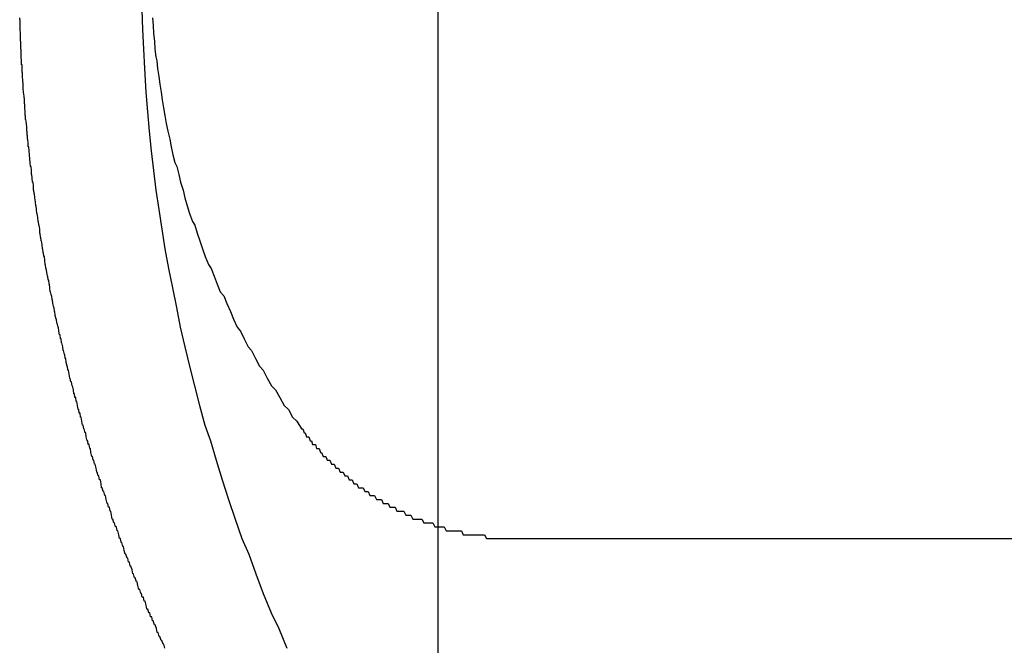
# Model space of a CAD drawing. Extents: x -24 to 21699, y -762 to 14581.
# Drawn here: x 1929 to 1954, y 12057 to 12073 of the extents above; entities that cross this region are included whole.
import ezdxf

# ---------------------------------------------------------------- set-up
doc = ezdxf.new("R2010")
doc.units = 0
doc.header["$LTSCALE"] = 70
doc.linetypes.add('PHANTOM2_20', pattern=[31.75, 15.875, -3.175, 3.175, -3.175, 3.175, -3.175])
doc.layers.add('_0-1_LAYER_1', color=7, linetype='CONTINUOUS')

msp = doc.modelspace()

# ---------------------------------------------------------------- linework, layer by layer
at = {"layer": '_0-1_LAYER_1', "color": 7, "linetype": 'PHANTOM2_20'}
for p, q in [((1940, 12310), (1940, 11900)), ((1932.44, 12073.5), (1932.46, 12073)), ((1932.71, 12073.3), (1932.73, 12073.1)), ((1932.73, 12073.1), (1932.74, 12072.9)), ((1932.46, 12073), (1932.48, 12072.5)), ((1932.74, 12072.9), (1932.76, 12072.7)), ((1932.48, 12072.5), (1932.51, 12072)), ((1932.76, 12072.7), (1932.77, 12072.5)), ((1932.77, 12072.5), (1932.8, 12072.3)), ((1932.8, 12072.3), (1932.82, 12072.2)), ((1932.51, 12072), (1932.54, 12071.4)), ((1932.82, 12072.2), (1932.84, 12072)), ((1932.84, 12072), (1932.87, 12071.8)), ((1932.87, 12071.8), (1932.9, 12071.6)), ((1932.9, 12071.6), (1932.93, 12071.4)), ((1932.54, 12071.4), (1932.58, 12070.9)), ((1932.93, 12071.4), (1932.96, 12071.2)), ((1932.96, 12071.2), (1932.99, 12071)), ((1932.99, 12071), (1933.03, 12070.8)), ((1932.58, 12070.9), (1932.63, 12070.4)), ((1933.03, 12070.8), (1933.06, 12070.6)), ((1933.06, 12070.6), (1933.1, 12070.4)), ((1932.63, 12070.4), (1932.68, 12069.9)), ((1933.1, 12070.4), (1933.15, 12070.2)), ((1933.15, 12070.2), (1933.19, 12070)), ((1933.19, 12070), (1933.23, 12069.8)), ((1932.68, 12069.9), (1932.74, 12069.4)), ((1933.23, 12069.8), (1933.28, 12069.6)), ((1933.28, 12069.6), (1933.33, 12069.5)), ((1933.33, 12069.5), (1933.38, 12069.3)), ((1932.74, 12069.4), (1932.8, 12068.9)), ((1933.38, 12069.3), (1933.43, 12069.1)), ((1933.43, 12069.1), (1933.49, 12068.9)), ((1932.8, 12068.9), (1932.87, 12068.4)), ((1933.49, 12068.9), (1933.54, 12068.7)), ((1933.54, 12068.7), (1933.6, 12068.5)), ((1933.6, 12068.5), (1933.66, 12068.3)), ((1932.87, 12068.4), (1932.95, 12067.9)), ((1933.66, 12068.3), (1933.73, 12068.1)), ((1933.73, 12068.1), (1933.79, 12068)), ((1933.79, 12068), (1933.85, 12067.8)), ((1932.95, 12067.9), (1933.03, 12067.4)), ((1933.85, 12067.8), (1933.92, 12067.6)), ((1933.92, 12067.6), (1933.99, 12067.4)), ((1933.03, 12067.4), (1933.12, 12066.9)), ((1933.99, 12067.4), (1934.06, 12067.2)), ((1934.06, 12067.2), (1934.14, 12067)), ((1934.14, 12067), (1934.21, 12066.9)), ((1933.12, 12066.9), (1933.22, 12066.4)), ((1934.21, 12066.9), (1934.29, 12066.7)), ((1934.29, 12066.7), (1934.36, 12066.5)), ((1934.36, 12066.5), (1934.44, 12066.3)), ((1933.22, 12066.4), (1933.32, 12065.9)), ((1934.44, 12066.3), (1934.53, 12066.2)), ((1934.53, 12066.2), (1934.61, 12066)), ((1934.61, 12066), (1934.7, 12065.8)), ((1933.32, 12065.9), (1933.42, 12065.4)), ((1934.7, 12065.8), (1934.78, 12065.6)), ((1934.78, 12065.6), (1934.87, 12065.4)), ((1933.42, 12065.4), (1933.54, 12064.9)), ((1934.87, 12065.4), (1934.96, 12065.3)), ((1934.96, 12065.3), (1935.05, 12065.1)), ((1935.05, 12065.1), (1935.15, 12064.9)), ((1933.54, 12064.9), (1933.66, 12064.4)), ((1935.15, 12064.9), (1935.24, 12064.8)), ((1935.24, 12064.8), (1935.34, 12064.6)), ((1935.34, 12064.6), (1935.44, 12064.4)), ((1933.66, 12064.4), (1933.78, 12063.9)), ((1935.44, 12064.4), (1935.54, 12064.3)), ((1935.54, 12064.3), (1935.64, 12064.1)), ((1935.64, 12064.1), (1935.75, 12063.9)), ((1933.78, 12063.9), (1933.91, 12063.4)), ((1935.75, 12063.9), (1935.85, 12063.8)), ((1935.85, 12063.8), (1935.96, 12063.6)), ((1935.96, 12063.6), (1936.07, 12063.4)), ((1933.91, 12063.4), (1934.05, 12062.9)), ((1936.07, 12063.4), (1936.18, 12063.3)), ((1936.18, 12063.3), (1936.29, 12063.1)), ((1936.29, 12063.1), (1936.4, 12063)), ((1936.4, 12063), (1936.52, 12062.8)), ((1934.05, 12062.9), (1934.19, 12062.5)), ((1936.52, 12062.8), (1936.55, 12062.8)), ((1936.55, 12062.8), (1936.58, 12062.7)), ((1936.58, 12062.7), (1936.61, 12062.7)), ((1936.61, 12062.7), (1936.64, 12062.6)), ((1934.19, 12062.5), (1934.34, 12062)), ((1936.64, 12062.6), (1936.67, 12062.6)), ((1936.67, 12062.6), (1936.7, 12062.6)), ((1936.7, 12062.6), (1936.74, 12062.5)), ((1936.74, 12062.5), (1936.77, 12062.5)), ((1936.77, 12062.5), (1936.8, 12062.4)), ((1936.8, 12062.4), (1936.83, 12062.4)), ((1936.83, 12062.4), (1936.87, 12062.4)), ((1936.87, 12062.4), (1936.9, 12062.3)), ((1936.9, 12062.3), (1936.93, 12062.3)), ((1936.93, 12062.3), (1936.97, 12062.3)), ((1936.97, 12062.3), (1937, 12062.2)), ((1937, 12062.2), (1937.03, 12062.2)), ((1937.03, 12062.2), (1937.07, 12062.1)), ((1934.34, 12062), (1934.49, 12061.5)), ((1937.07, 12062.1), (1937.1, 12062.1)), ((1937.1, 12062.1), (1937.14, 12062.1)), ((1937.14, 12062.1), (1937.17, 12062)), ((1937.17, 12062), (1937.21, 12062)), ((1937.21, 12062), (1937.24, 12062)), ((1937.24, 12062), (1937.28, 12061.9)), ((1937.28, 12061.9), (1937.32, 12061.9)), ((1937.32, 12061.9), (1937.35, 12061.9)), ((1937.35, 12061.9), (1937.39, 12061.8)), ((1937.39, 12061.8), (1937.43, 12061.8)), ((1937.43, 12061.8), (1937.46, 12061.8)), ((1937.46, 12061.8), (1937.5, 12061.7)), ((1937.5, 12061.7), (1937.54, 12061.7)), ((1937.54, 12061.7), (1937.58, 12061.7)), ((1937.58, 12061.7), (1937.62, 12061.6)), ((1934.49, 12061.5), (1934.65, 12061)), ((1937.62, 12061.6), (1937.65, 12061.6)), ((1937.65, 12061.6), (1937.69, 12061.6)), ((1937.69, 12061.6), (1937.73, 12061.5)), ((1937.73, 12061.5), (1937.77, 12061.5)), ((1937.77, 12061.5), (1937.81, 12061.5)), ((1937.81, 12061.5), (1937.85, 12061.4)), ((1937.85, 12061.4), (1937.89, 12061.4)), ((1937.89, 12061.4), (1937.93, 12061.4)), ((1937.93, 12061.4), (1937.97, 12061.3)), ((1937.97, 12061.3), (1938.01, 12061.3)), ((1938.01, 12061.3), (1938.05, 12061.3)), ((1938.05, 12061.3), (1938.09, 12061.3)), ((1938.09, 12061.3), (1938.13, 12061.2)), ((1938.13, 12061.2), (1938.18, 12061.2)), ((1938.18, 12061.2), (1938.22, 12061.2)), ((1938.22, 12061.2), (1938.26, 12061.1)), ((1934.65, 12061), (1934.82, 12060.5)), ((1938.26, 12061.1), (1938.3, 12061.1)), ((1938.3, 12061.1), (1938.34, 12061.1)), ((1938.34, 12061.1), (1938.38, 12061.1)), ((1938.38, 12061.1), (1938.43, 12061)), ((1938.43, 12061), (1938.47, 12061)), ((1938.47, 12061), (1938.51, 12061)), ((1938.51, 12061), (1938.56, 12061)), ((1938.56, 12061), (1938.6, 12060.9)), ((1938.6, 12060.9), (1938.64, 12060.9)), ((1938.64, 12060.9), (1938.69, 12060.9)), ((1938.69, 12060.9), (1938.73, 12060.9)), ((1938.73, 12060.9), (1938.77, 12060.8)), ((1938.77, 12060.8), (1938.82, 12060.8)), ((1938.82, 12060.8), (1938.86, 12060.8)), ((1938.86, 12060.8), (1938.91, 12060.8)), ((1938.91, 12060.8), (1938.95, 12060.7)), ((1938.95, 12060.7), (1939, 12060.7)), ((1939, 12060.7), (1939.04, 12060.7)), ((1939.04, 12060.7), (1939.09, 12060.7)), ((1939.09, 12060.7), (1939.13, 12060.7)), ((1939.13, 12060.7), (1939.18, 12060.6)), ((1934.82, 12060.5), (1934.99, 12060)), ((1939.18, 12060.6), (1939.22, 12060.6)), ((1939.22, 12060.6), (1939.27, 12060.6)), ((1939.27, 12060.6), (1939.31, 12060.6)), ((1939.31, 12060.6), (1939.36, 12060.5)), ((1939.36, 12060.5), (1939.4, 12060.5)), ((1939.4, 12060.5), (1939.45, 12060.5)), ((1939.45, 12060.5), (1939.5, 12060.5)), ((1939.5, 12060.5), (1939.54, 12060.5)), ((1939.54, 12060.5), (1939.59, 12060.5)), ((1939.59, 12060.5), (1939.64, 12060.4)), ((1939.64, 12060.4), (1939.68, 12060.4)), ((1939.68, 12060.4), (1939.73, 12060.4)), ((1939.73, 12060.4), (1939.78, 12060.4)), ((1939.78, 12060.4), (1939.83, 12060.4)), ((1939.83, 12060.4), (1939.87, 12060.4)), ((1939.87, 12060.4), (1939.92, 12060.3)), ((1939.92, 12060.3), (1939.97, 12060.3)), ((1939.97, 12060.3), (1940.02, 12060.3)), ((1940.02, 12060.3), (1940.06, 12060.3)), ((1940.06, 12060.3), (1940.11, 12060.3)), ((1940.11, 12060.3), (1940.16, 12060.3)), ((1940.16, 12060.3), (1940.21, 12060.2)), ((1940.21, 12060.2), (1940.26, 12060.2)), ((1940.26, 12060.2), (1940.3, 12060.2)), ((1940.3, 12060.2), (1940.35, 12060.2)), ((1940.35, 12060.2), (1940.4, 12060.2)), ((1940.4, 12060.2), (1940.45, 12060.2)), ((1940.45, 12060.2), (1940.5, 12060.2)), ((1940.5, 12060.2), (1940.55, 12060.2)), ((1940.55, 12060.2), (1940.6, 12060.2)), ((1940.6, 12060.2), (1940.64, 12060.1)), ((1934.99, 12060), (1935.17, 12059.6)), ((1940.64, 12060.1), (1940.69, 12060.1)), ((1940.69, 12060.1), (1940.74, 12060.1)), ((1940.74, 12060.1), (1940.79, 12060.1)), ((1940.79, 12060.1), (1940.84, 12060.1)), ((1940.84, 12060.1), (1940.89, 12060.1)), ((1940.89, 12060.1), (1940.94, 12060.1)), ((1940.94, 12060.1), (1940.99, 12060.1)), ((1940.99, 12060.1), (1941.04, 12060.1)), ((1941.04, 12060.1), (1941.09, 12060.1)), ((1941.09, 12060.1), (1941.14, 12060.1)), ((1941.14, 12060.1), (1941.19, 12060.1)), ((1941.19, 12060.1), (1941.24, 12060)), ((1941.24, 12060), (1941.29, 12060)), ((1941.29, 12060), (1941.34, 12060)), ((1941.34, 12060), (1941.39, 12060)), ((1941.39, 12060), (1941.43, 12060)), ((1941.43, 12060), (1941.48, 12060)), ((1941.48, 12060), (1941.53, 12060)), ((1941.53, 12060), (1941.58, 12060)), ((1941.58, 12060), (1941.63, 12060)), ((1941.63, 12060), (1941.68, 12060)), ((1941.68, 12060), (1941.73, 12060)), ((1941.73, 12060), (1941.78, 12060)), ((1941.78, 12060), (1941.83, 12060)), ((1941.83, 12060), (1941.88, 12060)), ((1941.88, 12060), (1941.93, 12060)), ((1941.93, 12060), (1941.98, 12060)), ((1941.98, 12060), (1942.03, 12060)), ((1942.033, 12060), (1968.001, 12060)), ((1935.17, 12059.6), (1935.35, 12059.1)), ((1935.35, 12059.1), (1935.54, 12058.6)), ((1935.54, 12058.6), (1935.74, 12058.1)), ((1935.74, 12058.1), (1935.94, 12057.7)), ((1935.94, 12057.7), (1936.14, 12057.2))]:
    msp.add_line(p, q, dxfattribs=at)
at = {"layer": '_0-1_LAYER_1', "color": 7, "linetype": 'Continuous'}
for p, q in [((1929.33, 12073.2), (1929.32, 12073.3)), ((1929.33, 12073.1), (1929.33, 12073.2)), ((1929.33, 12073), (1929.33, 12073.1)), ((1929.34, 12072.9), (1929.33, 12073)), ((1929.34, 12072.8), (1929.34, 12072.9)), ((1929.34, 12072.7), (1929.34, 12072.8)), ((1929.35, 12072.7), (1929.34, 12072.7)), ((1929.35, 12072.6), (1929.35, 12072.7)), ((1929.35, 12072.5), (1929.35, 12072.6)), ((1929.36, 12072.5), (1929.35, 12072.5)), ((1929.36, 12072.4), (1929.36, 12072.5)), ((1929.36, 12072.3), (1929.36, 12072.4)), ((1929.37, 12072.2), (1929.36, 12072.3)), ((1929.37, 12072.1), (1929.37, 12072.2)), ((1929.38, 12072.1), (1929.37, 12072.1)), ((1929.38, 12072), (1929.38, 12072.1)), ((1929.38, 12071.9), (1929.38, 12072)), ((1929.39, 12071.9), (1929.38, 12071.9)), ((1929.39, 12071.8), (1929.39, 12071.9)), ((1929.4, 12071.7), (1929.39, 12071.8)), ((1929.41, 12071.6), (1929.4, 12071.7)), ((1929.41, 12071.5), (1929.41, 12071.6)), ((1929.42, 12071.4), (1929.41, 12071.5)), ((1929.43, 12071.3), (1929.42, 12071.4)), ((1929.44, 12071.2), (1929.43, 12071.3)), ((1929.44, 12071.1), (1929.44, 12071.2)), ((1929.45, 12071.1), (1929.44, 12071.1)), ((1929.45, 12071), (1929.45, 12071.1)), ((1929.46, 12070.9), (1929.45, 12071)), ((1929.46, 12070.8), (1929.46, 12070.9)), ((1929.47, 12070.8), (1929.46, 12070.8)), ((1929.47, 12070.7), (1929.47, 12070.8)), ((1929.48, 12070.7), (1929.47, 12070.7)), ((1929.49, 12070.6), (1929.48, 12070.7)), ((1929.5, 12070.5), (1929.49, 12070.6)), ((1929.5, 12070.4), (1929.5, 12070.5)), ((1929.51, 12070.4), (1929.5, 12070.4)), ((1929.51, 12070.3), (1929.51, 12070.4)), ((1929.52, 12070.3), (1929.51, 12070.3)), ((1929.52, 12070.2), (1929.52, 12070.3)), ((1929.53, 12070.2), (1929.52, 12070.2)), ((1929.54, 12070.1), (1929.53, 12070.2)), ((1929.54, 12070), (1929.54, 12070.1)), ((1929.55, 12070), (1929.54, 12070)), ((1929.56, 12069.9), (1929.55, 12070)), ((1929.57, 12069.8), (1929.56, 12069.9)), ((1929.58, 12069.7), (1929.57, 12069.8)), ((1929.59, 12069.6), (1929.58, 12069.7)), ((1929.6, 12069.5), (1929.59, 12069.6)), ((1929.61, 12069.5), (1929.6, 12069.5)), ((1929.62, 12069.4), (1929.61, 12069.5)), ((1929.62, 12069.3), (1929.62, 12069.4)), ((1929.63, 12069.3), (1929.62, 12069.3)), ((1929.64, 12069.2), (1929.63, 12069.3)), ((1929.65, 12069.1), (1929.64, 12069.2)), ((1929.66, 12069.1), (1929.65, 12069.1)), ((1929.67, 12069), (1929.66, 12069.1)), ((1929.67, 12068.9), (1929.67, 12069)), ((1929.68, 12068.9), (1929.67, 12068.9)), ((1929.69, 12068.8), (1929.68, 12068.9)), ((1929.7, 12068.8), (1929.69, 12068.8)), ((1929.71, 12068.7), (1929.7, 12068.8)), ((1929.72, 12068.6), (1929.71, 12068.7)), ((1929.73, 12068.5), (1929.72, 12068.6)), ((1929.74, 12068.5), (1929.73, 12068.5)), ((1929.75, 12068.4), (1929.74, 12068.5)), ((1929.76, 12068.3), (1929.75, 12068.4)), ((1929.77, 12068.3), (1929.76, 12068.3)), ((1929.78, 12068.2), (1929.77, 12068.3)), ((1929.79, 12068.1), (1929.78, 12068.2)), ((1929.8, 12068.1), (1929.79, 12068.1)), ((1929.81, 12068), (1929.8, 12068.1)), ((1929.82, 12068), (1929.81, 12068)), ((1929.83, 12067.9), (1929.82, 12068)), ((1929.83, 12067.8), (1929.83, 12067.9)), ((1929.84, 12067.8), (1929.83, 12067.8)), ((1929.85, 12067.7), (1929.84, 12067.8)), ((1929.86, 12067.7), (1929.85, 12067.7)), ((1929.87, 12067.6), (1929.86, 12067.7)), ((1929.88, 12067.6), (1929.87, 12067.6)), ((1929.89, 12067.5), (1929.88, 12067.6)), ((1929.9, 12067.4), (1929.89, 12067.5)), ((1929.91, 12067.4), (1929.9, 12067.4)), ((1929.92, 12067.3), (1929.91, 12067.4)), ((1929.93, 12067.3), (1929.92, 12067.3)), ((1929.94, 12067.2), (1929.93, 12067.3)), ((1929.95, 12067.2), (1929.94, 12067.2)), ((1929.96, 12067.1), (1929.95, 12067.2)), ((1929.97, 12067), (1929.96, 12067.1)), ((1929.98, 12067), (1929.97, 12067)), ((1929.99, 12066.9), (1929.98, 12067)), ((1930, 12066.9), (1929.99, 12066.9)), ((1930.01, 12066.8), (1930, 12066.9)), ((1930.03, 12066.7), (1930.01, 12066.8)), ((1930.04, 12066.7), (1930.03, 12066.7)), ((1930.05, 12066.6), (1930.04, 12066.7)), ((1930.06, 12066.6), (1930.05, 12066.6)), ((1930.07, 12066.5), (1930.06, 12066.6)), ((1930.08, 12066.5), (1930.07, 12066.5)), ((1930.09, 12066.4), (1930.08, 12066.5)), ((1930.1, 12066.3), (1930.09, 12066.4)), ((1930.11, 12066.3), (1930.1, 12066.3)), ((1930.13, 12066.2), (1930.11, 12066.3)), ((1930.14, 12066.2), (1930.13, 12066.2)), ((1930.15, 12066.1), (1930.14, 12066.2)), ((1930.16, 12066.1), (1930.15, 12066.1)), ((1930.17, 12066), (1930.16, 12066.1)), ((1930.19, 12065.9), (1930.17, 12066)), ((1930.2, 12065.9), (1930.19, 12065.9)), ((1930.21, 12065.8), (1930.2, 12065.9)), ((1930.22, 12065.8), (1930.21, 12065.8)), ((1930.23, 12065.7), (1930.22, 12065.8)), ((1930.25, 12065.6), (1930.23, 12065.7)), ((1930.26, 12065.6), (1930.25, 12065.6)), ((1930.27, 12065.5), (1930.26, 12065.6)), ((1930.28, 12065.5), (1930.27, 12065.5)), ((1930.3, 12065.4), (1930.28, 12065.5)), ((1930.31, 12065.4), (1930.3, 12065.4)), ((1930.32, 12065.3), (1930.31, 12065.4)), ((1930.34, 12065.2), (1930.32, 12065.3)), ((1930.35, 12065.2), (1930.34, 12065.2)), ((1930.36, 12065.1), (1930.35, 12065.2)), ((1930.38, 12065.1), (1930.36, 12065.1)), ((1930.39, 12065), (1930.38, 12065.1)), ((1930.4, 12065), (1930.39, 12065)), ((1930.42, 12064.9), (1930.4, 12065)), ((1930.43, 12064.8), (1930.42, 12064.9)), ((1930.44, 12064.8), (1930.43, 12064.8)), ((1930.46, 12064.7), (1930.44, 12064.8)), ((1930.47, 12064.7), (1930.46, 12064.7)), ((1930.48, 12064.6), (1930.47, 12064.7)), ((1930.5, 12064.6), (1930.48, 12064.6)), ((1930.51, 12064.5), (1930.5, 12064.6)), ((1930.53, 12064.4), (1930.51, 12064.5)), ((1930.54, 12064.4), (1930.53, 12064.4)), ((1930.55, 12064.3), (1930.54, 12064.4)), ((1930.57, 12064.3), (1930.55, 12064.3)), ((1930.58, 12064.2), (1930.57, 12064.3)), ((1930.6, 12064.1), (1930.58, 12064.2)), ((1930.61, 12064.1), (1930.6, 12064.1)), ((1930.63, 12064), (1930.61, 12064.1)), ((1930.64, 12064), (1930.63, 12064)), ((1930.66, 12063.9), (1930.64, 12064)), ((1930.67, 12063.9), (1930.66, 12063.9)), ((1930.69, 12063.8), (1930.67, 12063.9)), ((1930.7, 12063.7), (1930.69, 12063.8)), ((1930.72, 12063.7), (1930.7, 12063.7)), ((1930.73, 12063.6), (1930.72, 12063.7)), ((1930.75, 12063.6), (1930.73, 12063.6)), ((1930.76, 12063.5), (1930.75, 12063.6)), ((1930.78, 12063.5), (1930.76, 12063.5)), ((1930.8, 12063.4), (1930.78, 12063.5)), ((1930.81, 12063.3), (1930.8, 12063.4)), ((1930.83, 12063.3), (1930.81, 12063.3)), ((1930.84, 12063.2), (1930.83, 12063.3)), ((1930.86, 12063.2), (1930.84, 12063.2)), ((1930.87, 12063.1), (1930.86, 12063.2)), ((1930.89, 12063.1), (1930.87, 12063.1)), ((1930.91, 12063), (1930.89, 12063.1)), ((1930.92, 12062.9), (1930.91, 12063)), ((1930.94, 12062.9), (1930.92, 12062.9)), ((1930.96, 12062.8), (1930.94, 12062.9)), ((1930.97, 12062.8), (1930.96, 12062.8)), ((1930.99, 12062.7), (1930.97, 12062.8)), ((1931.01, 12062.7), (1930.99, 12062.7)), ((1931.02, 12062.6), (1931.01, 12062.7)), ((1931.04, 12062.5), (1931.02, 12062.6)), ((1931.06, 12062.5), (1931.04, 12062.5)), ((1931.07, 12062.4), (1931.06, 12062.5)), ((1931.09, 12062.4), (1931.07, 12062.4)), ((1931.11, 12062.3), (1931.09, 12062.4)), ((1931.13, 12062.3), (1931.11, 12062.3)), ((1931.14, 12062.2), (1931.13, 12062.3)), ((1931.16, 12062.1), (1931.14, 12062.2)), ((1931.18, 12062.1), (1931.16, 12062.1)), ((1931.2, 12062), (1931.18, 12062.1)), ((1931.21, 12062), (1931.2, 12062)), ((1931.23, 12061.9), (1931.21, 12062)), ((1931.25, 12061.9), (1931.23, 12061.9)), ((1931.27, 12061.8), (1931.25, 12061.9)), ((1931.29, 12061.7), (1931.27, 12061.8)), ((1931.3, 12061.7), (1931.29, 12061.7)), ((1931.32, 12061.6), (1931.3, 12061.7)), ((1931.34, 12061.6), (1931.32, 12061.6)), ((1931.36, 12061.5), (1931.34, 12061.6)), ((1931.38, 12061.5), (1931.36, 12061.5)), ((1931.4, 12061.4), (1931.38, 12061.5)), ((1931.41, 12061.3), (1931.4, 12061.4)), ((1931.43, 12061.3), (1931.41, 12061.3)), ((1931.45, 12061.2), (1931.43, 12061.3)), ((1931.47, 12061.2), (1931.45, 12061.2)), ((1931.49, 12061.1), (1931.47, 12061.2)), ((1931.51, 12061.1), (1931.49, 12061.1)), ((1931.53, 12061), (1931.51, 12061.1)), ((1931.55, 12060.9), (1931.53, 12061)), ((1931.57, 12060.9), (1931.55, 12060.9)), ((1931.59, 12060.8), (1931.57, 12060.9)), ((1931.61, 12060.8), (1931.59, 12060.8)), ((1931.63, 12060.7), (1931.61, 12060.8)), ((1931.65, 12060.7), (1931.63, 12060.7)), ((1931.66, 12060.6), (1931.65, 12060.7)), ((1931.68, 12060.5), (1931.66, 12060.6)), ((1931.7, 12060.5), (1931.68, 12060.5)), ((1931.72, 12060.4), (1931.7, 12060.5)), ((1931.74, 12060.4), (1931.72, 12060.4)), ((1931.77, 12060.3), (1931.74, 12060.4)), ((1931.79, 12060.3), (1931.77, 12060.3)), ((1931.81, 12060.2), (1931.79, 12060.3)), ((1931.83, 12060.2), (1931.81, 12060.2)), ((1931.85, 12060.1), (1931.83, 12060.2)), ((1931.87, 12060), (1931.85, 12060.1)), ((1931.89, 12060), (1931.87, 12060)), ((1931.91, 12059.9), (1931.89, 12060)), ((1931.93, 12059.9), (1931.91, 12059.9)), ((1931.95, 12059.8), (1931.93, 12059.9)), ((1931.97, 12059.8), (1931.95, 12059.8)), ((1931.99, 12059.7), (1931.97, 12059.8)), ((1932.01, 12059.6), (1931.99, 12059.7)), ((1932.03, 12059.6), (1932.01, 12059.6)), ((1932.06, 12059.5), (1932.03, 12059.6)), ((1932.08, 12059.5), (1932.06, 12059.5)), ((1932.1, 12059.4), (1932.08, 12059.5)), ((1932.12, 12059.4), (1932.1, 12059.4)), ((1932.14, 12059.3), (1932.12, 12059.4)), ((1932.16, 12059.3), (1932.14, 12059.3)), ((1932.19, 12059.2), (1932.16, 12059.3)), ((1932.21, 12059.1), (1932.19, 12059.2)), ((1932.23, 12059.1), (1932.21, 12059.1)), ((1932.25, 12059), (1932.23, 12059.1)), ((1932.27, 12059), (1932.25, 12059)), ((1932.3, 12058.9), (1932.27, 12059)), ((1932.32, 12058.9), (1932.3, 12058.9)), ((1932.34, 12058.8), (1932.32, 12058.9)), ((1932.36, 12058.7), (1932.34, 12058.8)), ((1932.39, 12058.7), (1932.36, 12058.7)), ((1932.41, 12058.6), (1932.39, 12058.7)), ((1932.43, 12058.6), (1932.41, 12058.6)), ((1932.45, 12058.5), (1932.43, 12058.6)), ((1932.48, 12058.5), (1932.45, 12058.5)), ((1932.5, 12058.4), (1932.48, 12058.5)), ((1932.52, 12058.4), (1932.5, 12058.4)), ((1932.55, 12058.3), (1932.52, 12058.4)), ((1932.57, 12058.2), (1932.55, 12058.3)), ((1932.59, 12058.2), (1932.57, 12058.2)), ((1932.62, 12058.1), (1932.59, 12058.2)), ((1932.64, 12058.1), (1932.62, 12058.1)), ((1932.66, 12058), (1932.64, 12058.1)), ((1932.69, 12058), (1932.66, 12058)), ((1932.71, 12057.9), (1932.69, 12058)), ((1932.73, 12057.9), (1932.71, 12057.9)), ((1932.76, 12057.8), (1932.73, 12057.9)), ((1932.78, 12057.8), (1932.76, 12057.8)), ((1932.81, 12057.7), (1932.78, 12057.8)), ((1932.83, 12057.6), (1932.81, 12057.7)), ((1932.86, 12057.6), (1932.83, 12057.6)), ((1932.88, 12057.5), (1932.86, 12057.6)), ((1932.9, 12057.5), (1932.88, 12057.5)), ((1932.93, 12057.4), (1932.9, 12057.5)), ((1932.95, 12057.4), (1932.93, 12057.4)), ((1932.98, 12057.3), (1932.95, 12057.4)), ((1933, 12057.3), (1932.98, 12057.3)), ((1933.03, 12057.2), (1933, 12057.3))]:
    msp.add_line(p, q, dxfattribs=at)

doc.saveas('drawing.dxf')
